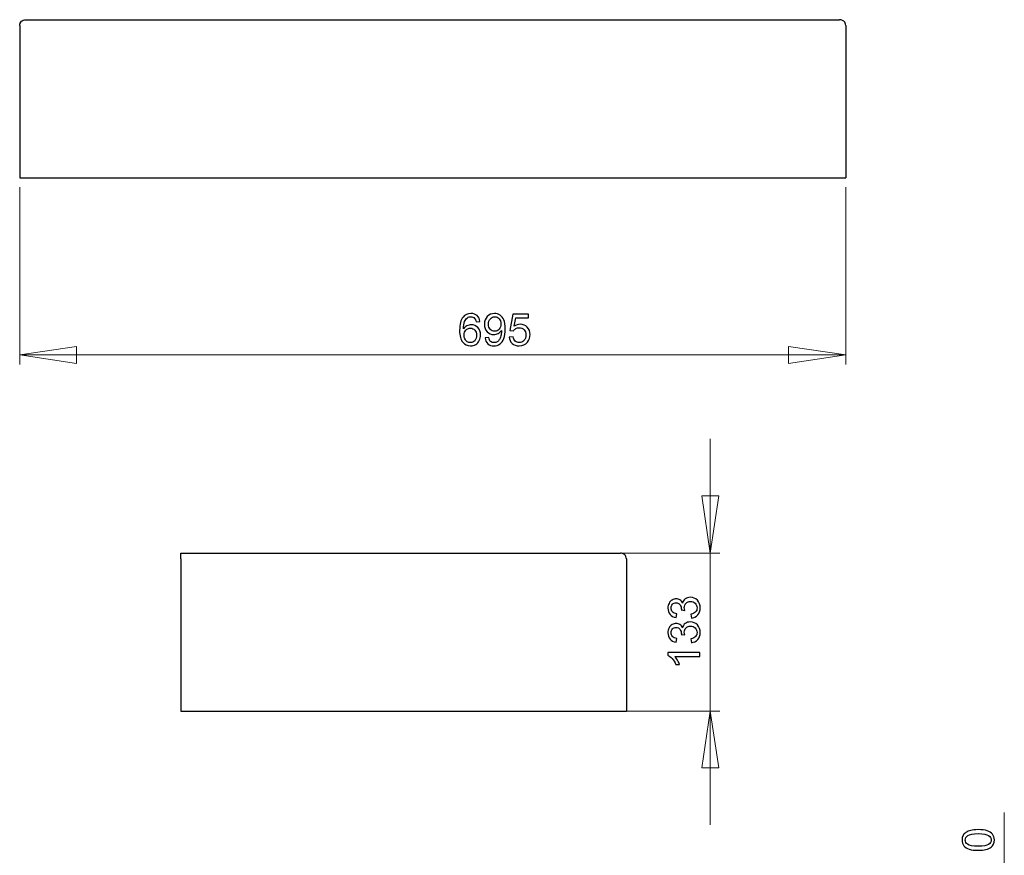
# Model space of a CAD drawing. Units: millimetres. Extents: x -63 to 95, y -140 to 83.
# Drawn here: x -42 to 61, y -5 to 83 of the extents above; entities that cross this region are included whole.
import ezdxf

# ---------------------------------------------------------------- set-up
doc = ezdxf.new("R2010")
doc.units = ezdxf.units.MM
doc.header["$MEASUREMENT"] = 0
doc.layers.add('Layer 1', color=7, linetype='Continuous')

msp = doc.modelspace()

# ---------------------------------------------------------------- linework, layer by layer
at = {"layer": 'Layer 1', "color": 7, "lineweight": 20}
for points, knots in [([(-31.3832, 82.5451), (-31.3832, 82.5451), (43.1654, 82.5451), (43.1654, 82.5451), (43.1654, 82.5451), (43.1654, 82.5451), (44.0756, 82.5451), (44.0756, 82.5451), (44.0756, 82.5451), (44.0756, 82.5451), (44.2026, 82.5451), (44.2026, 82.5451), (44.2026, 82.5451), (44.2026, 82.5451), (44.3084, 82.5028), (44.3084, 82.5028), (44.3084, 82.5028), (44.3084, 82.5028), (44.4354, 82.4393), (44.4354, 82.4393), (44.4354, 82.4393), (44.4354, 82.4393), (44.5201, 82.3758), (44.5201, 82.3758), (44.5201, 82.3758), (44.5201, 82.3758), (44.6048, 82.2699), (44.6048, 82.2699), (44.6048, 82.2699), (44.6048, 82.2699), (44.6471, 82.1641), (44.6471, 82.1641), (44.6471, 82.1641), (44.6471, 82.1641), (44.6894, 82.0583), (44.6894, 82.0583), (44.6894, 82.0583), (44.6894, 82.0583), (44.7106, 81.9313), (44.7106, 81.9313), (44.7106, 81.9313), (44.7106, 81.9313), (44.7109, 65.9301), (44.7109, 65.9301), (44.7109, 65.9301), (44.7109, 65.9301), (-31.3835, 65.9301), (-31.3835, 65.9301), (-31.3835, 65.9301), (-31.3835, 65.9301), (-42.1361, 65.9301), (-42.1361, 65.9301), (-42.1361, 65.9301), (-42.1361, 65.9301), (-42.1361, 81.9313), (-42.1361, 81.9313), (-42.1361, 81.9313), (-42.1361, 81.9313), (-42.115, 82.0583), (-42.115, 82.0583), (-42.115, 82.0583), (-42.115, 82.0583), (-42.0938, 82.1641), (-42.0938, 82.1641), (-42.0938, 82.1641), (-42.0938, 82.1641), (-42.0303, 82.2699), (-42.0303, 82.2699), (-42.0303, 82.2699), (-42.0303, 82.2699), (-41.9456, 82.3758), (-41.9456, 82.3758), (-41.9456, 82.3758), (-41.9456, 82.3758), (-41.861, 82.4393), (-41.861, 82.4393), (-41.861, 82.4393), (-41.861, 82.4393), (-41.7551, 82.5028), (-41.7551, 82.5028), (-41.7551, 82.5028), (-41.7551, 82.5028), (-41.6281, 82.5451), (-41.6281, 82.5451), (-41.6281, 82.5451), (-41.6281, 82.5451), (-41.5011, 82.5451), (-41.5011, 82.5451), (-41.5011, 82.5451), (-41.5011, 82.5451), (-31.3832, 82.5451), (-31.3832, 82.5451)], [0, 0, 0, 0, 0.04166667, 0.04166667, 0.04166667, 0.04166667, 0.08333333, 0.08333333, 0.08333333, 0.08333333, 0.125, 0.125, 0.125, 0.125, 0.16666667, 0.16666667, 0.16666667, 0.16666667, 0.20833333, 0.20833333, 0.20833333, 0.20833333, 0.25, 0.25, 0.25, 0.25, 0.29166667, 0.29166667, 0.29166667, 0.29166667, 0.33333333, 0.33333333, 0.33333333, 0.33333333, 0.375, 0.375, 0.375, 0.375, 0.41666667, 0.41666667, 0.41666667, 0.41666667, 0.45833333, 0.45833333, 0.45833333, 0.45833333, 0.5, 0.5, 0.5, 0.5, 0.54166667, 0.54166667, 0.54166667, 0.54166667, 0.58333333, 0.58333333, 0.58333333, 0.58333333, 0.625, 0.625, 0.625, 0.625, 0.66666667, 0.66666667, 0.66666667, 0.66666667, 0.70833333, 0.70833333, 0.70833333, 0.70833333, 0.75, 0.75, 0.75, 0.75, 0.79166667, 0.79166667, 0.79166667, 0.79166667, 0.83333333, 0.83333333, 0.83333333, 0.83333333, 0.875, 0.875, 0.875, 0.875, 0.91666667, 0.91666667, 0.91666667, 0.91666667, 1, 1, 1, 1]), ([(-25.203, 26.4534), (-25.203, 26.4534), (10.9074, 26.4534), (10.9074, 26.4534), (10.9074, 26.4534), (10.9074, 26.4534), (21.025, 26.4534), (21.025, 26.4534), (21.025, 26.4534), (21.025, 26.4534), (21.152, 26.4534), (21.152, 26.4534), (21.152, 26.4534), (21.152, 26.4534), (21.2579, 26.4111), (21.2579, 26.4111), (21.2579, 26.4111), (21.2579, 26.4111), (21.3849, 26.3476), (21.3849, 26.3476), (21.3849, 26.3476), (21.3849, 26.3476), (21.4695, 26.2841), (21.4695, 26.2841), (21.4695, 26.2841), (21.4695, 26.2841), (21.5542, 26.1782), (21.5542, 26.1782), (21.5542, 26.1782), (21.5542, 26.1782), (21.5965, 26.0724), (21.5965, 26.0724), (21.5965, 26.0724), (21.5965, 26.0724), (21.6389, 25.9666), (21.6389, 25.9666), (21.6389, 25.9666), (21.6389, 25.9666), (21.66, 25.8396), (21.66, 25.8396), (21.66, 25.8396), (21.66, 25.8396), (21.66, 9.8384), (21.66, 9.8384), (21.66, 9.8384), (21.66, 9.8384), (10.9074, 9.8384), (10.9074, 9.8384), (10.9074, 9.8384), (10.9074, 9.8384), (-25.203, 9.8384), (-25.203, 9.8384), (-25.203, 9.8384), (-25.203, 9.8384), (-25.203, 25.8396), (-25.203, 25.8396), (-25.203, 25.8396), (-25.203, 25.8396), (-25.203, 26.4534), (-25.203, 26.4534)], [0, 0, 0, 0, 0.0625, 0.0625, 0.0625, 0.0625, 0.125, 0.125, 0.125, 0.125, 0.1875, 0.1875, 0.1875, 0.1875, 0.25, 0.25, 0.25, 0.25, 0.3125, 0.3125, 0.3125, 0.3125, 0.375, 0.375, 0.375, 0.375, 0.4375, 0.4375, 0.4375, 0.4375, 0.5, 0.5, 0.5, 0.5, 0.5625, 0.5625, 0.5625, 0.5625, 0.625, 0.625, 0.625, 0.625, 0.6875, 0.6875, 0.6875, 0.6875, 0.75, 0.75, 0.75, 0.75, 0.8125, 0.8125, 0.8125, 0.8125, 0.875, 0.875, 0.875, 0.875, 1, 1, 1, 1])]:
    msp.add_open_spline(points, degree=3, knots=knots, dxfattribs=at)
at = {"layer": 'Layer 1', "lineweight": 25}
for points in [[(-42.1361, 81.9313), (-42.1361, 81.9313), (-42.115, 82.0583), (-42.115, 82.0583), (-42.115, 82.0583), (-42.115, 82.0583), (-42.0938, 82.1641), (-42.0938, 82.1641), (-42.0938, 82.1641), (-42.0938, 82.1641), (-42.0303, 82.2699), (-42.0303, 82.2699), (-42.0303, 82.2699), (-42.0303, 82.2699), (-41.9456, 82.3758), (-41.9456, 82.3758), (-41.9456, 82.3758), (-41.9456, 82.3758), (-41.861, 82.4393), (-41.861, 82.4393), (-41.861, 82.4393), (-41.861, 82.4393), (-41.7551, 82.5028), (-41.7551, 82.5028), (-41.7551, 82.5028), (-41.7551, 82.5028), (-41.6281, 82.5451), (-41.6281, 82.5451), (-41.6281, 82.5451), (-41.6281, 82.5451), (-41.5011, 82.5451), (-41.5011, 82.5451)], [(44.7106, 81.9313), (44.7106, 81.9313), (44.6894, 82.0583), (44.6894, 82.0583), (44.6894, 82.0583), (44.6894, 82.0583), (44.6471, 82.1641), (44.6471, 82.1641), (44.6471, 82.1641), (44.6471, 82.1641), (44.6048, 82.2699), (44.6048, 82.2699), (44.6048, 82.2699), (44.6048, 82.2699), (44.5201, 82.3758), (44.5201, 82.3758), (44.5201, 82.3758), (44.5201, 82.3758), (44.4354, 82.4393), (44.4354, 82.4393), (44.4354, 82.4393), (44.4354, 82.4393), (44.3084, 82.5028), (44.3084, 82.5028), (44.3084, 82.5028), (44.3084, 82.5028), (44.2026, 82.5451), (44.2026, 82.5451), (44.2026, 82.5451), (44.2026, 82.5451), (44.0756, 82.5451), (44.0756, 82.5451)], [(21.66, 25.8396), (21.66, 25.8396), (21.6389, 25.9666), (21.6389, 25.9666), (21.6389, 25.9666), (21.6389, 25.9666), (21.5965, 26.0724), (21.5965, 26.0724), (21.5965, 26.0724), (21.5965, 26.0724), (21.5542, 26.1782), (21.5542, 26.1782), (21.5542, 26.1782), (21.5542, 26.1782), (21.4695, 26.2841), (21.4695, 26.2841), (21.4695, 26.2841), (21.4695, 26.2841), (21.3849, 26.3476), (21.3849, 26.3476), (21.3849, 26.3476), (21.3849, 26.3476), (21.2579, 26.4111), (21.2579, 26.4111), (21.2579, 26.4111), (21.2579, 26.4111), (21.152, 26.4534), (21.152, 26.4534), (21.152, 26.4534), (21.152, 26.4534), (21.025, 26.4534), (21.025, 26.4534)]]:
    msp.add_open_spline(points, degree=3, knots=[0, 0, 0, 0, 0.11111111, 0.11111111, 0.11111111, 0.11111111, 0.22222222, 0.22222222, 0.22222222, 0.22222222, 0.33333333, 0.33333333, 0.33333333, 0.33333333, 0.44444444, 0.44444444, 0.44444444, 0.44444444, 0.55555556, 0.55555556, 0.55555556, 0.55555556, 0.66666667, 0.66666667, 0.66666667, 0.66666667, 0.77777778, 0.77777778, 0.77777778, 0.77777778, 1, 1, 1, 1], dxfattribs=at)
for points in [[(-42.1361, 81.9313), (-42.1361, 81.9313), (-42.1361, 65.9301), (-42.1361, 65.9301)], [(-41.5011, 82.5451), (-41.5011, 82.5451), (-31.3835, 82.5451), (-31.3835, 82.5451)], [(-31.3832, 82.5451), (-31.3832, 82.5451), (44.0759, 82.5451), (44.0759, 82.5451)], [(44.7106, 81.9313), (44.7106, 81.9313), (44.7106, 65.9301), (44.7106, 65.9301)], [(-42.1361, 65.9301), (-42.1361, 65.9301), (-31.3835, 65.9301), (-31.3835, 65.9301)], [(-31.3832, 65.9301), (-31.3832, 65.9301), (44.7109, 65.9301), (44.7109, 65.9301)], [(-25.203, 26.4534), (-25.203, 26.4534), (10.9074, 26.4534), (10.9074, 26.4534)], [(-25.203, 25.8396), (-25.203, 25.8396), (-25.203, 26.4534), (-25.203, 26.4534)], [(10.9074, 26.4534), (10.9074, 26.4534), (21.025, 26.4534), (21.025, 26.4534)], [(-25.203, 25.8396), (-25.203, 25.8396), (-25.203, 9.8384), (-25.203, 9.8384)], [(21.66, 25.8396), (21.66, 25.8396), (21.66, 9.8384), (21.66, 9.8384)], [(-25.203, 9.8384), (-25.203, 9.8384), (10.9074, 9.8384), (10.9074, 9.8384)], [(10.9074, 9.8384), (10.9074, 9.8384), (21.66, 9.8384), (21.66, 9.8384)]]:
    msp.add_open_spline(points, degree=3, dxfattribs=at)
at = {"layer": 'Layer 1', "lineweight": 18}
for points in [[(43.1654, 82.5451), (43.1654, 82.5451), (42.8056, 82.5028), (42.8056, 82.5028)], [(-42.1361, 64.9353), (-42.1361, 64.9353), (-42.1361, 46.2875), (-42.1361, 46.2875)], [(44.7106, 64.9353), (44.7106, 64.9353), (44.7106, 46.2875), (44.7106, 46.2875)], [(-42.1361, 47.2824), (-42.1361, 47.2824), (-36.146, 48.1714), (-36.146, 48.1714)], [(-36.146, 48.1714), (-36.146, 48.1714), (-36.146, 46.3722), (-36.146, 46.3722)], [(38.6993, 46.3722), (38.6993, 46.3722), (38.6993, 48.1714), (38.6993, 48.1714)], [(38.6993, 48.1714), (38.6993, 48.1714), (44.7106, 47.2824), (44.7106, 47.2824)], [(-42.1361, 47.2824), (-42.1361, 47.2824), (44.7106, 47.2824), (44.7106, 47.2824)], [(-36.146, 46.3722), (-36.146, 46.3722), (-42.1361, 47.2824), (-42.1361, 47.2824)], [(44.7106, 47.2824), (44.7106, 47.2824), (38.6993, 46.3722), (38.6993, 46.3722)], [(30.4654, 26.4534), (30.4654, 26.4534), (30.4654, 38.4549), (30.4654, 38.4549)], [(30.4654, 26.4534), (30.4654, 26.4534), (29.5764, 32.4647), (29.5764, 32.4647)], [(29.5764, 32.4647), (29.5764, 32.4647), (31.3755, 32.4647), (31.3755, 32.4647)], [(31.3755, 32.4647), (31.3755, 32.4647), (30.4654, 26.4534), (30.4654, 26.4534)], [(-24.2081, 26.4534), (-24.2081, 26.4534), (31.4814, 26.4534), (31.4814, 26.4534)], [(30.4654, 26.4534), (30.4654, 26.4534), (30.4654, 9.8384), (30.4654, 9.8384)], [(-24.2081, 9.8384), (-24.2081, 9.8384), (31.4814, 9.8384), (31.4814, 9.8384)], [(29.5764, 3.8483), (29.5764, 3.8483), (30.4654, 9.8384), (30.4654, 9.8384)], [(30.4654, 9.8384), (30.4654, 9.8384), (30.4654, -2.1418), (30.4654, -2.1418)], [(30.4654, 9.8384), (30.4654, 9.8384), (31.3755, 3.8483), (31.3755, 3.8483)], [(31.3755, 3.8483), (31.3755, 3.8483), (29.5764, 3.8483), (29.5764, 3.8483)], [(61.3899, -22.5042), (61.3899, -22.5042), (61.3899, -0.8295), (61.3899, -0.8295)]]:
    msp.add_open_spline(points, degree=3, dxfattribs=at)
at = {"layer": 'Layer 1'}
for points, knots in [([(6.2606, 50.8155), (6.2606, 50.8155), (5.8539, 50.7837), (5.8539, 50.7837), (5.8539, 50.7837), (5.8174, 50.9444), (5.7662, 51.0616), (5.6995, 51.1338), (5.6995, 51.1338), (5.5885, 51.2509), (5.4519, 51.3092), (5.2897, 51.3092), (5.2897, 51.3092), (5.1593, 51.3092), (5.0452, 51.2727), (4.9466, 51.1997), (4.9466, 51.1997), (4.8178, 51.1058), (4.7161, 50.9684), (4.6416, 50.7884), (4.6416, 50.7884), (4.5679, 50.6083), (4.5291, 50.3514), (4.526, 50.0177), (4.526, 50.0177), (4.6246, 50.1675), (4.7449, 50.2792), (4.8877, 50.3522), (4.8877, 50.3522), (5.0297, 50.4244), (5.1795, 50.4609), (5.3355, 50.4609), (5.3355, 50.4609), (5.6087, 50.4609), (5.8407, 50.3607), (6.0324, 50.1597), (6.0324, 50.1597), (6.2241, 49.9587), (6.3204, 49.6995), (6.3204, 49.3813), (6.3204, 49.3813), (6.3204, 49.1717), (6.2746, 48.9777), (6.1845, 48.7976), (6.1845, 48.7976), (6.0945, 48.6184), (5.9703, 48.4802), (5.8128, 48.3847), (5.8128, 48.3847), (5.6552, 48.2893), (5.4767, 48.2419), (5.2765, 48.2419), (5.2765, 48.2419), (4.935, 48.2419), (4.6572, 48.3669), (4.4422, 48.6184), (4.4422, 48.6184), (4.2264, 48.869), (4.1193, 49.2827), (4.1193, 49.8586), (4.1193, 49.8586), (4.1193, 50.5028), (4.238, 50.9708), (4.4763, 51.2634), (4.4763, 51.2634), (4.6835, 51.5179), (4.9629, 51.646), (5.3153, 51.646), (5.3153, 51.646), (5.5768, 51.646), (5.7918, 51.5723), (5.9595, 51.4248), (5.9595, 51.4248), (6.1271, 51.2781), (6.2272, 51.0748), (6.2606, 50.8155)], [0, 0, 0, 0, 0.05, 0.05, 0.05, 0.05, 0.1, 0.1, 0.1, 0.1, 0.15, 0.15, 0.15, 0.15, 0.2, 0.2, 0.2, 0.2, 0.25, 0.25, 0.25, 0.25, 0.3, 0.3, 0.3, 0.3, 0.35, 0.35, 0.35, 0.35, 0.4, 0.4, 0.4, 0.4, 0.45, 0.45, 0.45, 0.45, 0.5, 0.5, 0.5, 0.5, 0.55, 0.55, 0.55, 0.55, 0.6, 0.6, 0.6, 0.6, 0.65, 0.65, 0.65, 0.65, 0.7, 0.7, 0.7, 0.7, 0.75, 0.75, 0.75, 0.75, 0.8, 0.8, 0.8, 0.8, 0.85, 0.85, 0.85, 0.85, 0.9, 0.9, 0.9, 0.9, 1, 1, 1, 1]), ([(6.7884, 49.0693), (6.7884, 49.0693), (7.1819, 49.1058), (7.1819, 49.1058), (7.1819, 49.1058), (7.2152, 48.921), (7.2789, 48.7868), (7.3728, 48.703), (7.3728, 48.703), (7.4667, 48.6199), (7.587, 48.578), (7.7345, 48.578), (7.7345, 48.578), (7.8602, 48.578), (7.9704, 48.6067), (8.0651, 48.6649), (8.0651, 48.6649), (8.1598, 48.7224), (8.2374, 48.7992), (8.2979, 48.8954), (8.2979, 48.8954), (8.3592, 48.9917), (8.4097, 49.1221), (8.4508, 49.285), (8.4508, 49.285), (8.4912, 49.4488), (8.5121, 49.6157), (8.5121, 49.7856), (8.5121, 49.7856), (8.5121, 49.8035), (8.5113, 49.8314), (8.5098, 49.8671), (8.5098, 49.8671), (8.4275, 49.7375), (8.3158, 49.6312), (8.1745, 49.5505), (8.1745, 49.5505), (8.0325, 49.469), (7.8788, 49.4286), (7.7143, 49.4286), (7.7143, 49.4286), (7.438, 49.4286), (7.2044, 49.5287), (7.0134, 49.729), (7.0134, 49.729), (6.8225, 49.9292), (6.7271, 50.1923), (6.7271, 50.5198), (6.7271, 50.5198), (6.7271, 50.8582), (6.8264, 51.1299), (7.0259, 51.3363), (7.0259, 51.3363), (7.2253, 51.5428), (7.4752, 51.646), (7.7756, 51.646), (7.7756, 51.646), (7.9921, 51.646), (8.19, 51.587), (8.3701, 51.4706), (8.3701, 51.4706), (8.5494, 51.3542), (8.686, 51.1873), (8.7791, 50.9715), (8.7791, 50.9715), (8.8722, 50.7558), (8.9188, 50.443), (8.9188, 50.0332), (8.9188, 50.0332), (8.9188, 49.6079), (8.873, 49.2687), (8.7807, 49.0157), (8.7807, 49.0157), (8.6875, 48.7635), (8.5502, 48.5718), (8.3678, 48.4399), (8.3678, 48.4399), (8.1846, 48.3079), (7.9712, 48.2419), (7.7251, 48.2419), (7.7251, 48.2419), (7.4644, 48.2419), (7.2517, 48.3141), (7.0864, 48.4593), (7.0864, 48.4593), (6.9211, 48.6036), (6.8217, 48.807), (6.7884, 49.0693)], [0, 0, 0, 0, 0.04347826, 0.04347826, 0.04347826, 0.04347826, 0.08695652, 0.08695652, 0.08695652, 0.08695652, 0.13043478, 0.13043478, 0.13043478, 0.13043478, 0.17391304, 0.17391304, 0.17391304, 0.17391304, 0.2173913, 0.2173913, 0.2173913, 0.2173913, 0.26086957, 0.26086957, 0.26086957, 0.26086957, 0.30434783, 0.30434783, 0.30434783, 0.30434783, 0.34782609, 0.34782609, 0.34782609, 0.34782609, 0.39130435, 0.39130435, 0.39130435, 0.39130435, 0.43478261, 0.43478261, 0.43478261, 0.43478261, 0.47826087, 0.47826087, 0.47826087, 0.47826087, 0.52173913, 0.52173913, 0.52173913, 0.52173913, 0.56521739, 0.56521739, 0.56521739, 0.56521739, 0.60869565, 0.60869565, 0.60869565, 0.60869565, 0.65217391, 0.65217391, 0.65217391, 0.65217391, 0.69565217, 0.69565217, 0.69565217, 0.69565217, 0.73913043, 0.73913043, 0.73913043, 0.73913043, 0.7826087, 0.7826087, 0.7826087, 0.7826087, 0.82608696, 0.82608696, 0.82608696, 0.82608696, 0.86956522, 0.86956522, 0.86956522, 0.86956522, 0.91304348, 0.91304348, 0.91304348, 0.91304348, 1, 1, 1, 1]), ([(8.464, 50.5408), (8.464, 50.7752), (8.4019, 50.9622), (8.277, 51.0996), (8.277, 51.0996), (8.1512, 51.2378), (8.0014, 51.3068), (7.8253, 51.3068), (7.8253, 51.3068), (7.6436, 51.3068), (7.4853, 51.2323), (7.3503, 51.0841), (7.3503, 51.0841), (7.2152, 50.9351), (7.1477, 50.7426), (7.1477, 50.5067), (7.1477, 50.5067), (7.1477, 50.294), (7.2121, 50.1217), (7.3402, 49.989), (7.3402, 49.989), (7.4682, 49.8563), (7.6258, 49.7903), (7.8136, 49.7903), (7.8136, 49.7903), (8.0038, 49.7903), (8.159, 49.8563), (8.2808, 49.989), (8.2808, 49.989), (8.4035, 50.1217), (8.464, 50.3056), (8.464, 50.5408)], [0, 0, 0, 0, 0.11111111, 0.11111111, 0.11111111, 0.11111111, 0.22222222, 0.22222222, 0.22222222, 0.22222222, 0.33333333, 0.33333333, 0.33333333, 0.33333333, 0.44444444, 0.44444444, 0.44444444, 0.44444444, 0.55555556, 0.55555556, 0.55555556, 0.55555556, 0.66666667, 0.66666667, 0.66666667, 0.66666667, 0.77777778, 0.77777778, 0.77777778, 0.77777778, 1, 1, 1, 1]), ([(9.317, 49.1717), (9.317, 49.1717), (9.7469, 49.2082), (9.7469, 49.2082), (9.7469, 49.2082), (9.7787, 48.9987), (9.8525, 48.8419), (9.9681, 48.7363), (9.9681, 48.7363), (10.0845, 48.6308), (10.2242, 48.578), (10.388, 48.578), (10.388, 48.578), (10.5851, 48.578), (10.752, 48.6525), (10.8878, 48.8007), (10.8878, 48.8007), (11.0244, 48.9498), (11.0927, 49.1469), (11.0927, 49.3921), (11.0927, 49.3921), (11.0927, 49.6258), (11.0275, 49.8097), (10.8964, 49.9447), (10.8964, 49.9447), (10.7652, 50.0798), (10.5937, 50.1473), (10.381, 50.1473), (10.381, 50.1473), (10.2491, 50.1473), (10.1303, 50.117), (10.024, 50.0573), (10.024, 50.0573), (9.9177, 49.9975), (9.8346, 49.9199), (9.7741, 49.8244), (9.7741, 49.8244), (9.7741, 49.8244), (9.3899, 49.8741), (9.3899, 49.8741), (9.3899, 49.8741), (9.3899, 49.8741), (9.7128, 51.5862), (9.7128, 51.5862), (9.7128, 51.5862), (9.7128, 51.5862), (11.3706, 51.5862), (11.3706, 51.5862), (11.3706, 51.5862), (11.3706, 51.5862), (11.3706, 51.1951), (11.3706, 51.1951), (11.3706, 51.1951), (11.3706, 51.1951), (10.0403, 51.1951), (10.0403, 51.1951), (10.0403, 51.1951), (10.0403, 51.1951), (9.8602, 50.2994), (9.8602, 50.2994), (9.8602, 50.2994), (10.0605, 50.4391), (10.2708, 50.509), (10.4904, 50.509), (10.4904, 50.509), (10.7815, 50.509), (11.0267, 50.4081), (11.227, 50.2063), (11.227, 50.2063), (11.4272, 50.0045), (11.5273, 49.7453), (11.5273, 49.4286), (11.5273, 49.4286), (11.5273, 49.1267), (11.4389, 48.8659), (11.2635, 48.6463), (11.2635, 48.6463), (11.0492, 48.377), (10.7574, 48.2419), (10.388, 48.2419), (10.388, 48.2419), (10.0845, 48.2419), (9.837, 48.3265), (9.6453, 48.4965), (9.6453, 48.4965), (9.4535, 48.6665), (9.3441, 48.8916), (9.317, 49.1717)], [0, 0, 0, 0, 0.04347826, 0.04347826, 0.04347826, 0.04347826, 0.08695652, 0.08695652, 0.08695652, 0.08695652, 0.13043478, 0.13043478, 0.13043478, 0.13043478, 0.17391304, 0.17391304, 0.17391304, 0.17391304, 0.2173913, 0.2173913, 0.2173913, 0.2173913, 0.26086957, 0.26086957, 0.26086957, 0.26086957, 0.30434783, 0.30434783, 0.30434783, 0.30434783, 0.34782609, 0.34782609, 0.34782609, 0.34782609, 0.39130435, 0.39130435, 0.39130435, 0.39130435, 0.43478261, 0.43478261, 0.43478261, 0.43478261, 0.47826087, 0.47826087, 0.47826087, 0.47826087, 0.52173913, 0.52173913, 0.52173913, 0.52173913, 0.56521739, 0.56521739, 0.56521739, 0.56521739, 0.60869565, 0.60869565, 0.60869565, 0.60869565, 0.65217391, 0.65217391, 0.65217391, 0.65217391, 0.69565217, 0.69565217, 0.69565217, 0.69565217, 0.73913043, 0.73913043, 0.73913043, 0.73913043, 0.7826087, 0.7826087, 0.7826087, 0.7826087, 0.82608696, 0.82608696, 0.82608696, 0.82608696, 0.86956522, 0.86956522, 0.86956522, 0.86956522, 0.91304348, 0.91304348, 0.91304348, 0.91304348, 1, 1, 1, 1]), ([(4.5896, 49.379), (4.5896, 49.2377), (4.6199, 49.1027), (4.6797, 48.9738), (4.6797, 48.9738), (4.7394, 48.845), (4.8232, 48.7472), (4.9303, 48.6797), (4.9303, 48.6797), (5.0382, 48.6122), (5.1515, 48.578), (5.2695, 48.578), (5.2695, 48.578), (5.4426, 48.578), (5.5908, 48.6479), (5.715, 48.7876), (5.715, 48.7876), (5.8392, 48.9273), (5.9013, 49.1166), (5.9013, 49.3557), (5.9013, 49.3557), (5.9013, 49.5862), (5.84, 49.7678), (5.7173, 49.9005), (5.7173, 49.9005), (5.5947, 50.0332), (5.4403, 50.0992), (5.254, 50.0992), (5.254, 50.0992), (5.0685, 50.0992), (4.9117, 50.0332), (4.7829, 49.9005), (4.7829, 49.9005), (4.654, 49.7678), (4.5896, 49.5939), (4.5896, 49.379)], [0, 0, 0, 0, 0.1, 0.1, 0.1, 0.1, 0.2, 0.2, 0.2, 0.2, 0.3, 0.3, 0.3, 0.3, 0.4, 0.4, 0.4, 0.4, 0.5, 0.5, 0.5, 0.5, 0.6, 0.6, 0.6, 0.6, 0.7, 0.7, 0.7, 0.7, 0.8, 0.8, 0.8, 0.8, 1, 1, 1, 1]), ([(28.485, 19.6167), (28.485, 19.6167), (28.4307, 20.0257), (28.4307, 20.0257), (28.4307, 20.0257), (28.6627, 20.073), (28.8296, 20.153), (28.932, 20.2655), (28.932, 20.2655), (29.0345, 20.3788), (29.0857, 20.5162), (29.0857, 20.6784), (29.0857, 20.6784), (29.0857, 20.8709), (29.019, 21.0339), (28.8855, 21.1666), (28.8855, 21.1666), (28.752, 21.2985), (28.5867, 21.3653), (28.3895, 21.3653), (28.3895, 21.3653), (28.2017, 21.3653), (28.0465, 21.304), (27.9246, 21.1813), (27.9246, 21.1813), (27.8028, 21.0579), (27.7415, 20.9019), (27.7415, 20.7126), (27.7415, 20.7126), (27.7415, 20.6349), (27.757, 20.5387), (27.7873, 20.4238), (27.7873, 20.4238), (27.7873, 20.4238), (27.4279, 20.4696), (27.4279, 20.4696), (27.4279, 20.4696), (27.431, 20.4968), (27.4326, 20.5185), (27.4326, 20.5356), (27.4326, 20.5356), (27.4326, 20.7095), (27.3868, 20.8662), (27.296, 21.0059), (27.296, 21.0059), (27.2052, 21.1456), (27.0647, 21.2155), (26.8753, 21.2155), (26.8753, 21.2155), (26.7255, 21.2155), (26.6006, 21.1643), (26.5028, 21.0626), (26.5028, 21.0626), (26.4042, 20.9609), (26.3545, 20.8298), (26.3545, 20.6691), (26.3545, 20.6691), (26.3545, 20.51), (26.405, 20.3773), (26.5043, 20.2717), (26.5043, 20.2717), (26.6045, 20.1654), (26.755, 20.0971), (26.9553, 20.0668), (26.9553, 20.0668), (26.9553, 20.0668), (26.8823, 19.6578), (26.8823, 19.6578), (26.8823, 19.6578), (26.6076, 19.7075), (26.3949, 19.8216), (26.2443, 19.9985), (26.2443, 19.9985), (26.0938, 20.1763), (26.0177, 20.3967), (26.0177, 20.6606), (26.0177, 20.6606), (26.0177, 20.8422), (26.0573, 21.0098), (26.1349, 21.1627), (26.1349, 21.1627), (26.2133, 21.3156), (26.3196, 21.4328), (26.4547, 21.5143), (26.4547, 21.5143), (26.5897, 21.595), (26.7325, 21.6361), (26.8846, 21.6361), (26.8846, 21.6361), (27.0282, 21.6361), (27.1594, 21.5973), (27.2781, 21.5197), (27.2781, 21.5197), (27.3961, 21.4421), (27.49, 21.328), (27.5599, 21.1767), (27.5599, 21.1767), (27.6049, 21.3738), (27.6996, 21.5267), (27.8431, 21.6361), (27.8431, 21.6361), (27.9859, 21.7448), (28.1652, 21.7991), (28.3802, 21.7991), (28.3802, 21.7991), (28.6713, 21.7991), (28.9181, 21.6936), (29.1206, 21.4809), (29.1206, 21.4809), (29.3232, 21.269), (29.4241, 21.0005), (29.4241, 20.6761), (29.4241, 20.6761), (29.4241, 20.3835), (29.3372, 20.1406), (29.1625, 19.9473), (29.1625, 19.9473), (28.9887, 19.7541), (28.7628, 19.6438), (28.485, 19.6167)], [0, 0, 0, 0, 0.03225806, 0.03225806, 0.03225806, 0.03225806, 0.06451613, 0.06451613, 0.06451613, 0.06451613, 0.09677419, 0.09677419, 0.09677419, 0.09677419, 0.12903226, 0.12903226, 0.12903226, 0.12903226, 0.16129032, 0.16129032, 0.16129032, 0.16129032, 0.19354839, 0.19354839, 0.19354839, 0.19354839, 0.22580645, 0.22580645, 0.22580645, 0.22580645, 0.25806452, 0.25806452, 0.25806452, 0.25806452, 0.29032258, 0.29032258, 0.29032258, 0.29032258, 0.32258065, 0.32258065, 0.32258065, 0.32258065, 0.35483871, 0.35483871, 0.35483871, 0.35483871, 0.38709677, 0.38709677, 0.38709677, 0.38709677, 0.41935484, 0.41935484, 0.41935484, 0.41935484, 0.4516129, 0.4516129, 0.4516129, 0.4516129, 0.48387097, 0.48387097, 0.48387097, 0.48387097, 0.51612903, 0.51612903, 0.51612903, 0.51612903, 0.5483871, 0.5483871, 0.5483871, 0.5483871, 0.58064516, 0.58064516, 0.58064516, 0.58064516, 0.61290323, 0.61290323, 0.61290323, 0.61290323, 0.64516129, 0.64516129, 0.64516129, 0.64516129, 0.67741935, 0.67741935, 0.67741935, 0.67741935, 0.70967742, 0.70967742, 0.70967742, 0.70967742, 0.74193548, 0.74193548, 0.74193548, 0.74193548, 0.77419355, 0.77419355, 0.77419355, 0.77419355, 0.80645161, 0.80645161, 0.80645161, 0.80645161, 0.83870968, 0.83870968, 0.83870968, 0.83870968, 0.87096774, 0.87096774, 0.87096774, 0.87096774, 0.90322581, 0.90322581, 0.90322581, 0.90322581, 0.93548387, 0.93548387, 0.93548387, 0.93548387, 1, 1, 1, 1]), ([(28.485, 17.0268), (28.485, 17.0268), (28.4307, 17.4358), (28.4307, 17.4358), (28.4307, 17.4358), (28.6627, 17.4831), (28.8296, 17.5631), (28.932, 17.6756), (28.932, 17.6756), (29.0345, 17.7889), (29.0857, 17.9263), (29.0857, 18.0885), (29.0857, 18.0885), (29.0857, 18.281), (29.019, 18.444), (28.8855, 18.5767), (28.8855, 18.5767), (28.752, 18.7086), (28.5867, 18.7754), (28.3895, 18.7754), (28.3895, 18.7754), (28.2017, 18.7754), (28.0465, 18.7141), (27.9246, 18.5914), (27.9246, 18.5914), (27.8028, 18.468), (27.7415, 18.312), (27.7415, 18.1227), (27.7415, 18.1227), (27.7415, 18.045), (27.757, 17.9488), (27.7873, 17.8339), (27.7873, 17.8339), (27.7873, 17.8339), (27.4279, 17.8797), (27.4279, 17.8797), (27.4279, 17.8797), (27.431, 17.9069), (27.4326, 17.9286), (27.4326, 17.9457), (27.4326, 17.9457), (27.4326, 18.1196), (27.3868, 18.2763), (27.296, 18.416), (27.296, 18.416), (27.2052, 18.5557), (27.0647, 18.6256), (26.8753, 18.6256), (26.8753, 18.6256), (26.7255, 18.6256), (26.6006, 18.5744), (26.5028, 18.4727), (26.5028, 18.4727), (26.4042, 18.371), (26.3545, 18.2399), (26.3545, 18.0792), (26.3545, 18.0792), (26.3545, 17.9201), (26.405, 17.7874), (26.5043, 17.6818), (26.5043, 17.6818), (26.6045, 17.5755), (26.755, 17.5072), (26.9553, 17.4769), (26.9553, 17.4769), (26.9553, 17.4769), (26.8823, 17.0679), (26.8823, 17.0679), (26.8823, 17.0679), (26.6076, 17.1176), (26.3949, 17.2317), (26.2443, 17.4086), (26.2443, 17.4086), (26.0938, 17.5864), (26.0177, 17.8068), (26.0177, 18.0707), (26.0177, 18.0707), (26.0177, 18.2523), (26.0573, 18.4199), (26.1349, 18.5728), (26.1349, 18.5728), (26.2133, 18.7257), (26.3196, 18.8429), (26.4547, 18.9244), (26.4547, 18.9244), (26.5897, 19.0051), (26.7325, 19.0462), (26.8846, 19.0462), (26.8846, 19.0462), (27.0282, 19.0462), (27.1594, 19.0074), (27.2781, 18.9298), (27.2781, 18.9298), (27.3961, 18.8522), (27.49, 18.7381), (27.5599, 18.5868), (27.5599, 18.5868), (27.6049, 18.7839), (27.6996, 18.9368), (27.8431, 19.0462), (27.8431, 19.0462), (27.9859, 19.1549), (28.1652, 19.2092), (28.3802, 19.2092), (28.3802, 19.2092), (28.6713, 19.2092), (28.9181, 19.1037), (29.1206, 18.891), (29.1206, 18.891), (29.3232, 18.6791), (29.4241, 18.4106), (29.4241, 18.0862), (29.4241, 18.0862), (29.4241, 17.7936), (29.3372, 17.5507), (29.1625, 17.3574), (29.1625, 17.3574), (28.9887, 17.1642), (28.7628, 17.0539), (28.485, 17.0268)], [0, 0, 0, 0, 0.03225806, 0.03225806, 0.03225806, 0.03225806, 0.06451613, 0.06451613, 0.06451613, 0.06451613, 0.09677419, 0.09677419, 0.09677419, 0.09677419, 0.12903226, 0.12903226, 0.12903226, 0.12903226, 0.16129032, 0.16129032, 0.16129032, 0.16129032, 0.19354839, 0.19354839, 0.19354839, 0.19354839, 0.22580645, 0.22580645, 0.22580645, 0.22580645, 0.25806452, 0.25806452, 0.25806452, 0.25806452, 0.29032258, 0.29032258, 0.29032258, 0.29032258, 0.32258065, 0.32258065, 0.32258065, 0.32258065, 0.35483871, 0.35483871, 0.35483871, 0.35483871, 0.38709677, 0.38709677, 0.38709677, 0.38709677, 0.41935484, 0.41935484, 0.41935484, 0.41935484, 0.4516129, 0.4516129, 0.4516129, 0.4516129, 0.48387097, 0.48387097, 0.48387097, 0.48387097, 0.51612903, 0.51612903, 0.51612903, 0.51612903, 0.5483871, 0.5483871, 0.5483871, 0.5483871, 0.58064516, 0.58064516, 0.58064516, 0.58064516, 0.61290323, 0.61290323, 0.61290323, 0.61290323, 0.64516129, 0.64516129, 0.64516129, 0.64516129, 0.67741935, 0.67741935, 0.67741935, 0.67741935, 0.70967742, 0.70967742, 0.70967742, 0.70967742, 0.74193548, 0.74193548, 0.74193548, 0.74193548, 0.77419355, 0.77419355, 0.77419355, 0.77419355, 0.80645161, 0.80645161, 0.80645161, 0.80645161, 0.83870968, 0.83870968, 0.83870968, 0.83870968, 0.87096774, 0.87096774, 0.87096774, 0.87096774, 0.90322581, 0.90322581, 0.90322581, 0.90322581, 0.93548387, 0.93548387, 0.93548387, 0.93548387, 1, 1, 1, 1]), ([(29.3651, 15.9759), (29.3651, 15.9759), (29.3651, 15.5669), (29.3651, 15.5669), (29.3651, 15.5669), (29.3651, 15.5669), (26.7573, 15.5669), (26.7573, 15.5669), (26.7573, 15.5669), (26.8513, 15.4683), (26.9452, 15.3395), (27.0391, 15.1796), (27.0391, 15.1796), (27.133, 15.019), (27.2036, 14.8754), (27.2502, 14.7481), (27.2502, 14.7481), (27.2502, 14.7481), (26.8551, 14.7481), (26.8551, 14.7481), (26.8551, 14.7481), (26.7473, 14.9771), (26.6169, 15.1773), (26.464, 15.3488), (26.464, 15.3488), (26.3103, 15.5196), (26.1621, 15.6414), (26.0177, 15.7128), (26.0177, 15.7128), (26.0177, 15.7128), (26.0177, 15.9759), (26.0177, 15.9759), (26.0177, 15.9759), (26.0177, 15.9759), (29.3651, 15.9759), (29.3651, 15.9759)], [0, 0, 0, 0, 0.1, 0.1, 0.1, 0.1, 0.2, 0.2, 0.2, 0.2, 0.3, 0.3, 0.3, 0.3, 0.4, 0.4, 0.4, 0.4, 0.5, 0.5, 0.5, 0.5, 0.6, 0.6, 0.6, 0.6, 0.7, 0.7, 0.7, 0.7, 0.8, 0.8, 0.8, 0.8, 1, 1, 1, 1]), ([(58.6457, -4.8119), (58.2514, -4.8119), (57.934, -4.7716), (57.6942, -4.6901), (57.6942, -4.6901), (57.4536, -4.6094), (57.2681, -4.4883), (57.1377, -4.3284), (57.1377, -4.3284), (57.0073, -4.1685), (56.9421, -3.9675), (56.9421, -3.7254), (56.9421, -3.7254), (56.9421, -3.5461), (56.9786, -3.3893), (57.0508, -3.2543), (57.0508, -3.2543), (57.1222, -3.1192), (57.2262, -3.0083), (57.362, -2.9198), (57.362, -2.9198), (57.4978, -2.8321), (57.6631, -2.763), (57.8579, -2.7133), (57.8579, -2.7133), (58.0527, -2.6629), (58.3151, -2.638), (58.6457, -2.638), (58.6457, -2.638), (59.0368, -2.638), (59.352, -2.6784), (59.5925, -2.7583), (59.5925, -2.7583), (59.8331, -2.8391), (60.0186, -2.9594), (60.1498, -3.1192), (60.1498, -3.1192), (60.281, -3.2791), (60.3462, -3.4809), (60.3462, -3.7254), (60.3462, -3.7254), (60.3462, -4.0467), (60.2313, -4.2989), (60.0008, -4.4821), (60.0008, -4.4821), (59.7237, -4.7017), (59.2712, -4.8119), (58.6457, -4.8119)], [0, 0, 0, 0, 0.07692308, 0.07692308, 0.07692308, 0.07692308, 0.15384615, 0.15384615, 0.15384615, 0.15384615, 0.23076923, 0.23076923, 0.23076923, 0.23076923, 0.30769231, 0.30769231, 0.30769231, 0.30769231, 0.38461538, 0.38461538, 0.38461538, 0.38461538, 0.46153846, 0.46153846, 0.46153846, 0.46153846, 0.53846154, 0.53846154, 0.53846154, 0.53846154, 0.61538462, 0.61538462, 0.61538462, 0.61538462, 0.69230769, 0.69230769, 0.69230769, 0.69230769, 0.76923077, 0.76923077, 0.76923077, 0.76923077, 0.84615385, 0.84615385, 0.84615385, 0.84615385, 1, 1, 1, 1]), ([(58.6457, -4.3913), (59.1928, -4.3913), (59.5568, -4.3269), (59.7385, -4.1988), (59.7385, -4.1988), (59.9193, -4.0708), (60.0101, -3.9132), (60.0101, -3.7254), (60.0101, -3.7254), (60.0101, -3.5368), (59.9185, -3.3792), (59.7369, -3.2512), (59.7369, -3.2512), (59.5553, -3.1231), (59.1913, -3.0587), (58.6457, -3.0587), (58.6457, -3.0587), (58.097, -3.0587), (57.7322, -3.1231), (57.5521, -3.2512), (57.5521, -3.2512), (57.3713, -3.3792), (57.2813, -3.5383), (57.2813, -3.7293), (57.2813, -3.7293), (57.2813, -3.9179), (57.3612, -4.0677), (57.5203, -4.1802), (57.5203, -4.1802), (57.7229, -4.3207), (58.0985, -4.3913), (58.6457, -4.3913)], [0, 0, 0, 0, 0.11111111, 0.11111111, 0.11111111, 0.11111111, 0.22222222, 0.22222222, 0.22222222, 0.22222222, 0.33333333, 0.33333333, 0.33333333, 0.33333333, 0.44444444, 0.44444444, 0.44444444, 0.44444444, 0.55555556, 0.55555556, 0.55555556, 0.55555556, 0.66666667, 0.66666667, 0.66666667, 0.66666667, 0.77777778, 0.77777778, 0.77777778, 0.77777778, 1, 1, 1, 1])]:
    msp.add_open_spline(points, degree=3, knots=knots, dxfattribs=at)
at = {"layer": 'Layer 1', "color": 250, "lineweight": 20}
for points, knots in [([(-42.1361, 47.2824), (-42.1361, 47.2824), (-36.146, 48.1714), (-36.146, 48.1714), (-36.146, 48.1714), (-36.146, 48.1714), (-36.146, 47.2824), (-36.146, 47.2824), (-36.146, 47.2824), (-36.146, 47.2824), (-36.146, 46.3722), (-36.146, 46.3722), (-36.146, 46.3722), (-36.146, 46.3722), (-42.1361, 47.2824), (-42.1361, 47.2824)], [0, 0, 0, 0, 0.2, 0.2, 0.2, 0.2, 0.4, 0.4, 0.4, 0.4, 0.6, 0.6, 0.6, 0.6, 1, 1, 1, 1]), ([(38.6993, 47.2824), (38.6993, 47.2824), (38.6993, 48.1714), (38.6993, 48.1714), (38.6993, 48.1714), (38.6993, 48.1714), (44.7106, 47.2824), (44.7106, 47.2824), (44.7106, 47.2824), (44.7106, 47.2824), (38.6993, 46.3722), (38.6993, 46.3722), (38.6993, 46.3722), (38.6993, 46.3722), (38.6993, 47.2824), (38.6993, 47.2824)], [0, 0, 0, 0, 0.2, 0.2, 0.2, 0.2, 0.4, 0.4, 0.4, 0.4, 0.6, 0.6, 0.6, 0.6, 1, 1, 1, 1]), ([(31.3755, 32.4647), (31.3755, 32.4647), (30.4654, 26.4534), (30.4654, 26.4534), (30.4654, 26.4534), (30.4654, 26.4534), (29.5764, 32.4647), (29.5764, 32.4647), (29.5764, 32.4647), (29.5764, 32.4647), (31.3755, 32.4647), (31.3755, 32.4647)], [0, 0, 0, 0, 0.25, 0.25, 0.25, 0.25, 0.5, 0.5, 0.5, 0.5, 1, 1, 1, 1]), ([(30.4654, 9.8384), (30.4654, 9.8384), (31.3755, 3.8483), (31.3755, 3.8483), (31.3755, 3.8483), (31.3755, 3.8483), (29.5764, 3.8483), (29.5764, 3.8483), (29.5764, 3.8483), (29.5764, 3.8483), (30.4654, 9.8384), (30.4654, 9.8384)], [0, 0, 0, 0, 0.25, 0.25, 0.25, 0.25, 0.5, 0.5, 0.5, 0.5, 1, 1, 1, 1])]:
    msp.add_open_spline(points, degree=3, knots=knots, dxfattribs=at)

doc.saveas('drawing.dxf')
